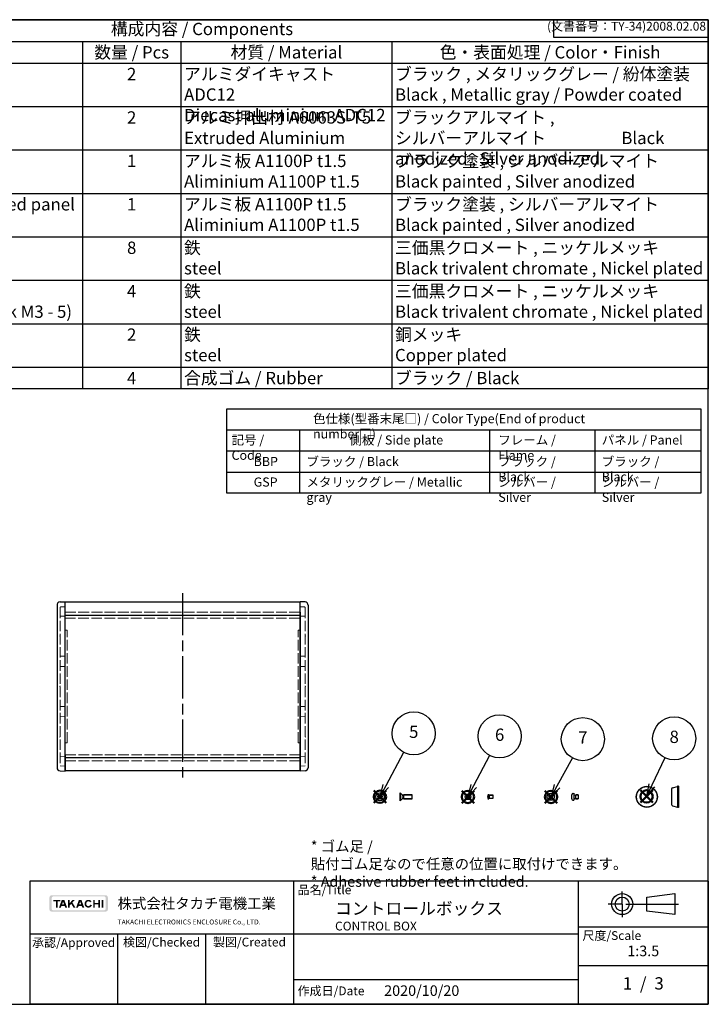
# Model space of a CAD drawing. Units: millimetres. Extents: x 0 to 4252, y 0 to 980.
# Drawn here: x 725 to 1410, y 0 to 980 of the extents above; entities that cross this region are included whole.
import ezdxf
from ezdxf.enums import TextEntityAlignment as Align

# ---------------------------------------------------------------- set-up
doc = ezdxf.new("R2010")
doc.units = ezdxf.units.MM
doc.header["$LTSCALE"] = 3.5
for name, pattern in [('AM_ISO02W050x2', [3.75, 3, -0.75]), ('AM_ISO08W050', [18, 12, -1.5, 3, -1.5]), ('gen7a', [6.875, 4.75, -0.875, 0.375, -0.875])]:
    doc.linetypes.add(name, pattern=pattern)
doc.layers.add('7A', color=4, linetype='gen7a')
doc.layers.add('RAHM2', color=1, linetype='Continuous')
doc.layers.add('AM_12', color=7, linetype='Continuous', lineweight=50, plot=False)
for name, color, linetype, lineweight in [('AM_5', 3, 'Continuous', 25), ('AM_7', 4, 'AM_ISO08W050', 25), ('AM_8', 1, 'Continuous', 25), ('TK1', 7, 'Continuous', 25), ('TK7', 1, 'Continuous', 25), ('側板', 7, 'Continuous', 25), ('側板0', 7, 'AM_ISO02W050x2', 13), ('ｺﾞﾑ足', 8, 'Continuous', 25), ('ﾊﾒｺﾐﾊﾟﾈﾙ', 4, 'Continuous', 25), ('ﾊﾒｺﾐﾊﾟﾈﾙ0', 4, 'AM_ISO02W050x2', 13), ('ﾋﾞｽ', 8, 'Continuous', 25), ('ﾋﾞｽ0', 8, 'AM_ISO02W050x2', 13), ('ﾌﾚｰﾑ', 2, 'Continuous', 25), ('ﾌﾚｰﾑ0', 2, 'AM_ISO02W050x2', 13)]:
    doc.layers.add(name, color=color, linetype=linetype, lineweight=lineweight)
doc.styles.add('ACISOTS', font='isocp.shx', dxfattribs={"height": 1, "bigfont": 'extfont.shx'})
doc.styles.get("Standard").update_dxf_attribs({"font": 'ISOCP.SHX', "bigfont": 'EXTFONT.SHX'})

# ---------------------------------------------------------------- blocks, each defined once
blk = doc.blocks.new('TK-A3')
for p, q in [((359, 280), (359, 275)), ((359, 275), (403, 275))]:
    blk.add_line(p, q)
blk.add_lwpolyline([(0, 0), (403, 0), (403, 280), (0, 280.0000000000001)], close=True)
at = {"insert": (402.3592953827349, 276.108542987227), "char_height": 2.5, "width": 43.07840397728298, "attachment_point": 9}
blk.add_mtext('(文書番号：TY-34)2008.02.08', dxfattribs=at)
blk = doc.blocks.new('A$C0FAF06CF')
at = {"layer": 'AM_8'}
h = blk.add_hatch(color=1, dxfattribs=at)
edge = h.paths.add_edge_path()
edge.add_line((-8.013599999999968, -2.41150000000041), (8.013600000000068, -2.411500000000414))
edge.add_arc((8.013600000000054, -1.773380000000512), 0.6381199999999012, 270, 360)
edge.add_line((8.651719999999955, -1.773380000000512), (8.651719999999967, 1.773379999999486))
edge.add_arc((8.013600000000025, 1.773379999999429), 0.638119999999958, 5.1039e-12, 90.00000000000126)
edge.add_line((8.013599999999997, 2.41149999999939), (-8.013599999999997, 2.411499999999387))
edge.add_arc((-8.013600000000025, 1.773379999999436), 0.638119999999951, 89.99999999999682, 179.9999999999955)
edge.add_line((-8.651719999999983, 1.773379999999486), (-8.651719999999983, -1.773380000000505))
edge.add_arc((-8.013600000000025, -1.773380000000457), 0.638119999999951, 180.0000000000043, 270.0000000000045)
edge = h.paths.add_edge_path(flags=16)
edge.add_line((-7.47193999999996, 2.092439999999486), (7.471940000000017, 2.092439999999479))
edge.add_arc((7.471940000000046, 1.550779999999479), 0.5416600000000003, 7.958078640513122e-13, 90.00000000000148, ccw=False)
edge.add_line((8.013600000000025, 1.550779999999486), (8.013600000000025, -1.550780000000505))
edge.add_arc((7.471940000000017, -1.550780000000502), 0.5416600000000074, 270, 359.99999999999966, ccw=False)
edge.add_line((7.471940000000017, -2.092440000000506), (-7.47193999999996, -2.092440000000513))
edge.add_arc((-7.47193999999996, -1.550780000000505), 0.5416600000000074, 180, 270, ccw=False)
edge.add_line((-8.013599999999968, -1.550780000000505), (-8.013599999999968, 1.550779999999486))
edge.add_arc((-7.47193999999996, 1.550779999999486), 0.5416600000000003, 90, 180, ccw=False)
for points in [[(-5.453699999999969, 0.5935999999994924), (-5.453699999999969, 1.038799999999492), (-7.531299999999987, 1.038799999999492), (-7.531299999999987, 0.5935999999994924), (-6.759619999999983, 0.5935999999994924), (-6.759619999999983, -1.224300000000516), (-6.225379999999972, -1.224300000000516), (-6.225379999999972, 0.5935999999994924)], [(-3.146079999999983, 1.038799999999492), (-3.146079999999983, -1.224300000000516), (-2.671199999999942, -1.224300000000516), (-2.671199999999942, -0.6184186206901412), (-2.193432261217481, -0.1027759420753025), (-1.520149446800417, -1.224300000000516), (-0.9571799999999939, -1.224300000000516), (-1.851807874889658, 0.2659306476478651), (-1.135707252964408, 1.038799999999492), (-1.788279380580377, 1.038799999999492), (-2.671199999999942, 0.085886028951558), (-2.671199999999942, 1.038799999999492)], [(4.304715008555604, 1.038799999999492), (4.304715008555604, -1.224300000000516), (4.775885008555576, -1.224300000000516), (4.775885008555576, -0.315350000000512), (5.829525008555606, -0.315350000000512), (5.829525008555606, -1.224300000000516), (6.300695008555578, -1.224300000000516), (6.300695008555578, 1.038799999999492), (5.829525008555606, 1.038799999999492), (5.829525008555606, 0.1298499999994878), (4.775885008555576, 0.1298499999994878), (4.775885008555576, 1.038799999999492)], [(7.280135008555589, -1.224300000000516), (7.280135008555589, 1.038799999999492), (6.805255008555604, 1.038799999999492), (6.805255008555604, -1.224300000000516)]]:
    blk.add_hatch(color=1, dxfattribs=at).paths.add_polyline_path(points)
h = blk.add_hatch(color=1, dxfattribs=at)
h.paths.add_polyline_path([(-5.264049114754044, -1.224300000000516), (-5.084217508196672, -0.734580000000511), (-4.161102491803262, -0.734580000000511), (-3.981270885245876, -1.224300000000516), (-3.420619999999971, -1.224300000000516), (-4.251659999999958, 1.038799999999492), (-4.993659999999977, 1.038799999999492), (-5.82469999999995, -1.224300000000516)])
h.paths.add_polyline_path([(-4.332759934426206, -0.2671200000005083), (-4.912560065573728, -0.2671200000005083), (-4.622659999999967, 0.5223399999994971)], flags=16)
h = blk.add_hatch(color=1, dxfattribs=at)
h.paths.add_polyline_path([(-0.1961891147540484, -1.224300000000516), (-0.0163575081966769, -0.734580000000511), (0.9067575081967476, -0.734580000000511), (1.086589114754119, -1.224300000000516), (1.64724000000001, -1.224300000000516), (0.8162000000000375, 1.038799999999492), (0.0742000000000189, 1.038799999999492), (-0.7568399999999543, -1.224300000000516)])
h.paths.add_polyline_path([(0.7351000655737892, -0.2671200000005083), (0.1552999344262673, -0.2671200000005083), (0.4452000000000283, 0.5223399999994971)], flags=16)
h = blk.add_hatch(color=1, dxfattribs=at)
edge = h.paths.add_edge_path()
edge.add_ellipse((2.878960000000006, -0.0927500000005264), major_axis=(0, 0.7271600000000495), ratio=0.8673469387754511, start_angle=308.5505407908052, end_angle=246.5820184016549)
edge.add_line((3.469375036740871, -0.3484654247793539), (3.94113500855559, -0.5527900000005097))
edge.add_arc((2.878960000000006, -0.0927500000005122), 1.157520000000026, 38.550540790803325, 336.58201840165333, ccw=False)
edge.add_line((3.784208621486186, 0.6286219454599618), (3.397792961318373, 0.3206961337928842))
blk = doc.blocks.new('TK-仕様書(和英併記)NEW')
for p, q in [((0, 35), (-193, 35)), ((-193, 35), (-193, 0)), ((-118, 35), (-118, 0)), ((-37, 35), (-37, 0)), ((0, 35), (0, 0)), ((-17.5, 30.5), (-9.5, 31.5)), ((-9.5, 31.5), (-9.5, 25.5)), ((-17.5, 26.5), (-17.5, 30.5)), ((-9.5, 25.5), (-17.5, 26.5)), ((-193, 19.99999999999993), (-37, 19.99999999999993)), ((-168.0000000000001, 19.99999999999993), (-168, 0)), ((-143.0000000000001, 19.99999999999993), (-143, 0)), ((-37, 22), (0, 22)), ((-37, 11), (0, 11)), ((-37.00000000000012, 7), (-118, 7)), ((0, 0), (-193, 0))]:
    blk.add_line(p, q)
for radius in [3, 2]:
    blk.add_circle((-24.5, 28.5), radius)
at = {"layer": '7A'}
for p, q in [((-24.5, 28.5), (-24.5, 32.07478664473149)), ((-24.5, 28.5), (-28.5, 28.5)), ((-24.5, 28.5), (-24.5, 24.78991724228479)), ((-23.5, 28.5), (-8.5, 28.5))]:
    blk.add_line(p, q, dxfattribs=at)
at = {"xscale": 0.9599999999999999, "yscale": 0.9599999999999999, "zscale": 0.9599999999999999}
blk.add_blockref('A$C0FAF06CF', (-179.073778946163, 28.68781725888325), dxfattribs=at)
at = {"attachment_point": 4}
for s, insert, char_height, width in [('{\\fMS Gothic|b0|i0|c128|p49;株式会社タカチ電機工業}', (-167.9945135240808, 28.68781725888325), 3, 42.88159814155517), ('{\\fArial|b0|i0|c128|p34;TAKACHI ELECTRONICS ENCLOSURE Co., LTD.}', (-167.9945135240808, 23.41115279672572), 1.399999999999999, 44.44830780058135)]:
    blk.add_mtext(s, dxfattribs=dict(at, insert=insert, char_height=char_height, width=width))
for tag, height, p in [('品名', 3.5, (-106.1561493930892, 27.24999999999994)), ('TITLE', 2.5, (-106.1561493930892, 22.24999999999994)), ('型番', 3.5, (-106.1391682485609, 11.75))]:
    blk.add_attdef(tag, text='', height=height).set_placement(p, align=Align.MIDDLE_LEFT)
for tag, height, p in [('GEN-TITLE-SCA', 3, (-18.5, 14.79266317345349)), ('承認', 3.5, (-180.7195176573868, 7.729076668239944)), ('検図', 3.5, (-155.5000000000001, 7.72907666823994)), ('製図', 3.5, (-130.5000000000001, 7.72907666823994)), ('ページNO.', 3.5, (-23, 5.5)), ('総ページ数', 3.5, (-14, 5.5)), ('GEN-TITLE-DAT', 3, (-81.5, 3.5))]:
    blk.add_attdef(tag, text='', height=height).set_placement(p, align=Align.MIDDLE)
at = {"layer": 'RAHM2', "char_height": 2.5}
for s, insert, width, attachment_point in [('品名/Title', (-116.8002551371314, 33.80103540727967), 90, 1), ('尺度/Scale', (-35.80025513713144, 20.80103540727967), 20, 1), ('承認/Approved', (-180.5000000000001, 18.8010354072796), 22.21535073038012, 2), ('検図/Checked', (-155.5, 18.92584712714763), 19.85268515870859, 2), ('製図/Created', (-130.5, 18.95800561859732), 19.44564691649168, 2), ('作成日/Date', (-116.8002551371314, 3.5), 17.84866863742184, 4)]:
    blk.add_mtext(s, dxfattribs=dict(at, insert=insert, width=width, attachment_point=attachment_point))
at = {"layer": 'RAHM2', "color": 0, "insert": (-18.5, 5.5), "char_height": 3.5, "width": 4.469919821818734, "attachment_point": 5}
blk.add_mtext('/', dxfattribs=at)
blk = doc.blocks.new('M3座付ｻﾗ2')
at = {"layer": 'ﾋﾞｽ'}
for p, q in [((-1.600000000000022, 0.375), (-0.8750000000001136, 0.375)), ((-1.600000000000022, 0.375), (-1.600000000000022, -0.375)), ((0.375, 1.599999999999994), (-0.375, 1.599999999999994)), ((-0.375, 1.599999999999994), (-0.3750000000001137, 0.8749999999999715)), ((0.375, 1.599999999999994), (0.3749999999999432, 0.875)), ((0.874999999999943, 0.375), (1.600000000000022, 0.375)), ((1.600000000000022, -0.375), (1.600000000000022, 0.375)), ((-1.600000000000022, -0.375), (-0.8750000000000568, -0.3749999999999432)), ((-0.3750000000000568, -0.8749999999999147), (-0.375, -1.599999999999994)), ((-0.375, -1.599999999999994), (0.375, -1.599999999999994)), ((0.3749999999999432, -0.875), (0.375, -1.599999999999994)), ((0.874999999999943, -0.375), (1.600000000000022, -0.375))]:
    blk.add_line(p, q, dxfattribs=at)
blk.add_circle((0, 0), 2.799999999999999, dxfattribs=at)
for centre, start, end in [((-0.8750000000001136, 0.875), 270, 359.9999999999968), ((0.874999999999943, 0.875), 180, 270), ((-0.8750000000000568, -0.874999999999943), 3.2569e-12, 90), ((0.874999999999943, -0.875), 90, 180)]:
    blk.add_arc(centre, 0.5, start, end, dxfattribs=at)
blk = doc.blocks.new('M3座付ｻﾗ')
at = {"layer": 'ﾋﾞｽ'}
for p, q in [((0, 2.800000000000011), (0, -2.800000000000011)), ((1.482119172721468, 1.507152330911509), (0, 2.099999999999965)), ((1.499999999999772, -1.501871919521676), (1.500000000000227, 1.501871919521676)), ((4.999999999999886, 1.5), (1.519258240356862, 1.500000000000028)), ((5, -1.499999999999971), (5, 1.500000000000028)), ((0, -2.100000000000022), (1.482119172721468, -1.507152330911424)), ((1.519258240356862, -1.499999999999943), (4.999999999999886, -1.500000000000028))]:
    blk.add_line(p, q, dxfattribs=at)
for centre, radius, start, end in [((6.85227272727343, 0), 7.402272727273381, 157.773918928108, 202.2260810718919), ((1.519258240356862, 1.600000000000022), 0.1, 248.1985905136512, 270), ((1.519258240356862, -1.599999999999937), 0.1, 90, 111.8014094863554)]:
    blk.add_arc(centre, radius, start, end, dxfattribs=at)
at = {"layer": 'ﾋﾞｽ0'}
for p, q in [((1.500000000000227, 1.199999999999931), (4.999999999999886, 1.19999999999996)), ((1.499999999999886, -1.19999999999996), (4.999999999999886, -1.199999999999988))]:
    blk.add_line(p, q, dxfattribs=at)
blk = doc.blocks.new('A$C48324E69')
at = {"layer": 'ﾋﾞｽ'}
for p, q in [((-2.100000000000136, -0.4772727272726911), (-2.100000000000022, 0.4772727272727196)), ((-2.100000000000022, 0.4772727272727196), (-1.813636363636419, 0.4772727272727196)), ((-0.477272727272748, 2.100000000000051), (0.4772727272726343, 2.100000000000051)), ((-0.477272727272748, 1.813636363636334), (-0.477272727272748, 2.100000000000051)), ((0.4772727272726343, 2.100000000000051), (0.4772727272726343, 1.813636363636447)), ((1.813636363636305, 0.4772727272727196), (2.099999999999909, 0.4772727272727196)), ((2.099999999999909, 0.4772727272726911), (2.099999999999909, -0.4772727272726911)), ((-1.813636363636305, -0.4772727272726911), (-2.100000000000136, -0.4772727272726911)), ((-0.477272727272748, -2.099999999999909), (-0.477272727272748, -1.813636363636305)), ((0.477272727272748, -2.100000000000022), (-0.477272727272748, -2.100000000000022)), ((0.477272727272748, -1.813636363636305), (0.477272727272748, -2.100000000000022)), ((2.099999999999909, -0.4772727272726911), (1.813636363636305, -0.4772727272726911))]:
    blk.add_line(p, q, dxfattribs=at)
blk.add_circle((0, 0), 3.499999999999148, dxfattribs=at)
for centre, start, end in [((-1.813636363636419, 1.813636363636334), 270, 0), ((1.813636363636305, 1.813636363636334), 180, 270), ((-1.813636363636305, -1.813636363636305), 0, 90), ((1.813636363636305, -1.813636363636305), 90, 180)]:
    blk.add_arc(centre, 1.336363636363619, start, end, dxfattribs=at)
blk = doc.blocks.new('A$C55D27F9C')
at = {"layer": 'ﾋﾞｽ'}
for p, q in [((-1.119415189819051, 3.402063861109638), (1.137e-13, 3.499999999997527)), ((1.137e-13, 3.499999999997527), (0, -3.499999999997527)), ((0.2445649603005222, 1.655900562353991), (1.749999999999204, 1.999999999999516)), ((4, 1.999999999999516), (1.749999999999204, 1.999999999999516)), ((1.74999999999909, -1.999999999999516), (1.749999999999204, 1.999999999999516)), ((4, 1.999999999999516), (4, -1.999999999999516)), ((-1.119415189819051, -3.402063861109638), (0, -3.499999999997527)), ((0.2445649603005222, -1.655900562354048), (1.74999999999909, -1.999999999999516)), ((1.74999999999909, -1.999999999999516), (4, -1.999999999999516))]:
    blk.add_line(p, q, dxfattribs=at)
for centre, radius, start, end in [((6.40000000000009, 0), 9, 164.1191499917385, 195.8808500082615), ((-1.006112724247145, 2.107010753590486), 1.3, 94.99999999999324, 164.119149991745), ((0.2000000000000455, 1.85087226366835), 0.2, 179.9999999999984, 282.8750015596199), ((-1.006112724247259, -2.1070107535906), 1.3, 195.8808500082534, 265.0000000000067), ((0.2000000000000455, -1.850872263668406), 0.2, 77.12499844038008, 179.9999999999984)]:
    blk.add_arc(centre, radius, start, end, dxfattribs=at)
at = {"layer": 'ﾋﾞｽ0'}
for p, q in [((1.137e-13, 1.599999999999539), (4, 1.599999999999567)), ((0, -1.599999999999596), (4, -1.599999999999596))]:
    blk.add_line(p, q, dxfattribs=at)
blk = doc.blocks.new('*S51')
at = {"layer": 'AM_12', "color": 4}
for p, q in [((1077.49522017773, 200.4101519251808), (1089.74522017773, 212.6601519251808)), ((1077.49522017773, 212.6601519251808), (1089.74522017773, 200.4101519251808))]:
    blk.add_line(p, q, dxfattribs=at)
blk.add_circle((1083.62022017773, 206.5351519251808), 6.125, dxfattribs=at)
blk = doc.blocks.new('*S52')
at = {"layer": 'AM_12', "color": 4}
for p, q in [((1165.101524698837, 200.3513806452247), (1177.351524698837, 212.6013806452247)), ((1165.101524698837, 212.6013806452247), (1177.351524698837, 200.3513806452247))]:
    blk.add_line(p, q, dxfattribs=at)
blk.add_circle((1171.226524698837, 206.4763806452247), 6.125, dxfattribs=at)
blk = doc.blocks.new('*S53')
at = {"layer": 'AM_12', "color": 4}
for p, q in [((1342.958161145995, 200.7614656661974), (1355.208161145995, 213.0114656661974)), ((1342.958161145995, 213.0114656661974), (1355.208161145995, 200.7614656661974))]:
    blk.add_line(p, q, dxfattribs=at)
blk.add_circle((1349.083161145995, 206.8864656661974), 6.125, dxfattribs=at)
blk = doc.blocks.new('*S54')
at = {"layer": 'AM_12', "color": 4}
for p, q in [((1247.806823505327, 200.2958713991011), (1260.056823505327, 212.5458713991011)), ((1247.806823505327, 212.5458713991011), (1260.056823505327, 200.2958713991011))]:
    blk.add_line(p, q, dxfattribs=at)
blk.add_circle((1253.931823505327, 206.4208713991011), 6.125, dxfattribs=at)
blk = doc.blocks.new('*S55')
at = {"color": 7}
for p, q in [((402.5, 980), (1410.5, 980)), ((402.5, 612.5875), (402.5, 980)), ((1410.5, 980), (1410.5, 612.5875)), ((1410.5, 612.5875), (402.5, 612.5875))]:
    blk.add_line(p, q, dxfattribs=at)
at = {"color": 1}
for p, q in [((402.5, 958.3875), (1410.5, 958.3875)), ((455, 958.3875), (455, 936.7749999999999)), ((787.5, 958.3875), (787.5, 936.7749999999999)), ((885.5, 958.3875), (885.5, 936.7749999999999)), ((1095.5, 958.3875), (1095.5, 936.7749999999999)), ((402.5, 936.7749999999999), (1410.5, 936.7749999999999)), ((455, 936.7749999999999), (455, 893.55)), ((787.5, 936.7749999999999), (787.5, 893.55)), ((885.5, 936.7749999999999), (885.5, 893.55)), ((1095.5, 936.7749999999999), (1095.5, 893.55)), ((402.5, 893.55), (1410.5, 893.55)), ((455, 893.55), (455, 850.325)), ((787.5, 893.55), (787.5, 850.325)), ((885.5, 893.55), (885.5, 850.325)), ((1095.5, 893.55), (1095.5, 850.325)), ((402.5, 850.325), (1410.5, 850.325)), ((455, 850.325), (455, 807.0999999999999)), ((787.5, 850.325), (787.5, 807.0999999999999)), ((885.5, 850.325), (885.5, 807.0999999999999)), ((1095.5, 850.325), (1095.5, 807.0999999999999)), ((402.5, 807.0999999999999), (1410.5, 807.0999999999999)), ((455, 807.0999999999999), (455, 763.8749999999999)), ((787.5, 807.0999999999999), (787.5, 763.8749999999999)), ((885.5, 807.0999999999999), (885.5, 763.8749999999999)), ((1095.5, 807.0999999999999), (1095.5, 763.8749999999999)), ((402.5, 763.8749999999999), (1410.5, 763.8749999999999)), ((455, 763.8749999999999), (455, 720.6500000000001)), ((787.5, 763.8749999999999), (787.5, 720.6500000000001)), ((885.5, 763.8749999999999), (885.5, 720.6500000000001)), ((1095.5, 763.8749999999999), (1095.5, 720.6500000000001)), ((402.5, 720.6500000000001), (1410.5, 720.6500000000001)), ((455, 720.6500000000001), (455, 677.4250000000001)), ((787.5, 720.6500000000001), (787.5, 677.4250000000001)), ((885.5, 720.6500000000001), (885.5, 677.4250000000001)), ((1095.5, 720.6500000000001), (1095.5, 677.4250000000001)), ((402.5, 677.4250000000001), (1410.5, 677.4250000000001)), ((455, 677.4250000000001), (455, 634.2)), ((787.5, 677.4250000000001), (787.5, 634.2)), ((885.5, 677.4250000000001), (885.5, 634.2)), ((1095.5, 677.4250000000001), (1095.5, 634.2)), ((402.5, 634.2), (1410.5, 634.2)), ((455, 634.2), (455, 612.5875)), ((787.5, 634.2), (787.5, 612.5875)), ((885.5, 634.2), (885.5, 612.5875)), ((1095.5, 634.2), (1095.5, 612.5875))]:
    blk.add_line(p, q, dxfattribs=at)
at = {"color": 2, "insert": (906.4999999999999, 969.1937499999999), "char_height": 12.25, "attachment_point": 5, "style": 'ACISOTS'}
blk.add_mtext('構成内容 / Components', dxfattribs=at)
at = {"color": 2, "char_height": 12.25, "style": 'ACISOTS'}
for s, insert, width, attachment_point in [('No.', (428.75, 953.6625), 46.2, 2), ('名称 / Part name', (621.25, 953.6625), 326.2, 2), ('数量 / Pcs', (836.5, 953.6625), 91.70000000000002, 2), ('材質 / Material', (990.4999999999999, 953.6625), 203.7, 2), ('色・表面処理 / Color・Finish', (1253, 953.6625), 308.6999999999999, 2), ('1', (428.75, 932.05), 46.2, 2), ('側板\u3000\u3000\u3000\u3000\u3000\u3000   \u3000\u3000\u3000\u3000\u3000\u3000\u3000\u3000\u3000\u3000\u3000\u3000Side plate', (458.1499999999998, 932.05), 326.2, 1), ('2', (836.5, 932.05), 91.70000000000002, 2), ('アルミダイキャスト ADC12                                          Diecast aluminium ADC12', (888.6499999999999, 932.05), 203.7, 1), ('ブラック , メタリックグレー / 紛体塗装                        Black , Metallic gray / Powder coated', (1098.65, 932.05), 308.6999999999999, 1), ('2', (428.75, 888.825), 46.2, 2), ('フレーム\u3000\u3000\u3000\u3000\u3000\u3000\u3000\u3000\u3000\u3000\u3000\u3000\u3000\u3000\u3000\u3000Frame', (458.1499999999998, 888.825), 326.2, 1), ('2', (836.5, 888.825), 91.70000000000002, 2), ('アルミ押出材 A6063S-T5                                             Extruded Aluminium ', (888.6499999999999, 888.825), 203.7, 1), ('ブラックアルマイト , シルバーアルマイト                    Black anodized , Silver anodized', (1098.65, 888.825), 308.6999999999999, 1), ('3', (428.75, 845.5999999999999), 46.2, 2), ('ハメ込みパネル\u3000\u3000\u3000\u3000\u3000\u3000\u3000\u3000\u3000\u3000\u3000\u3000\u3000Slide panel', (458.1499999999998, 845.5999999999999), 326.2, 1), ('1', (836.5, 845.5999999999999), 91.70000000000002, 2), ('アルミ板 A1100P t1.5                                            Aliminium A1100P t1.5', (888.6499999999999, 845.5999999999999), 203.7, 1), ('ブラック塗装 , シルバーアルマイト\u3000\u3000\u3000 \u3000 Black painted , Silver anodized', (1098.65, 845.5999999999999), 308.6999999999999, 1), ('ネジ止めパネル                        Screwed panel', (458.1499999999998, 802.3749999999999), 326.2, 1), ('アルミ板 A1100P t1.5                                            Aliminium A1100P t1.5', (888.6499999999999, 802.3749999999999), 203.7, 1), ('ブラック塗装 , シルバーアルマイト\u3000   \u3000    Black painted , Silver anodized', (1098.65, 802.3749999999999), 308.6999999999999, 1), ('4', (428.75, 802.3749999999999), 46.2, 2), ('1', (836.5, 802.3749999999999), 91.70000000000002, 2), ('5', (428.75, 759.1499999999999), 46.2, 2), ('取付ビス(皿M4 x 12)                                           Screw(Countersunk M4 - 12)', (458.1499999999998, 759.1499999999999), 326.2, 1), ('8', (836.5, 759.1499999999999), 91.70000000000002, 2), ('鉄\u3000\u3000\u3000\u3000        \u3000\u3000\u3000\u3000steel', (888.6499999999999, 759.1499999999999), 203.7, 1), ('三価黒クロメート , ニッケルメッキ\u3000\u3000   \u3000 Black trivalent chromate , Nickel plated', (1098.65, 759.1499999999999), 308.6999999999999, 1), ('6', (428.75, 715.925), 46.2, 2), ('パネル取付ビス(座付丸皿M3 x 5)            Screw(Slotted raised countersunk M3 - 5)', (458.1499999999998, 715.925), 326.2, 1), ('4', (836.5, 715.925), 91.70000000000002, 2), ('鉄\u3000\u3000\u3000\u3000        \u3000\u3000\u3000\u3000steel', (888.6499999999999, 715.925), 203.7, 1), ('三価黒クロメート , ニッケルメッキ\u3000\u3000       Black trivalent chromate , Nickel plated', (1098.65, 715.925), 308.6999999999999, 1), ('7', (428.75, 672.7), 46.2, 2), ('アースビス(ナベM4 x 4)                                   Earthing screw(Pan head M4 - 4)', (458.1499999999998, 672.7), 326.2, 1), ('2', (836.5, 672.7), 91.70000000000002, 2), ('鉄\u3000\u3000\u3000\u3000        \u3000\u3000\u3000\u3000steel', (888.6499999999999, 672.7), 203.7, 1), ('銅メッキ\u3000\u3000\u3000\u3000\u3000\u3000\u3000\u3000\u3000\u3000\u3000\u3000\u3000\u3000       Copper plated', (1098.65, 672.7), 308.6999999999999, 1), ('8', (428.75, 629.4750000000001), 46.2, 2), ('ゴム足 / Rubber feet', (458.1499999999998, 629.4750000000001), 326.2, 1), ('4', (836.5, 629.4750000000001), 91.70000000000002, 2), ('合成ゴム / Rubber', (888.6499999999999, 629.4750000000001), 203.7, 1), ('ブラック / Black', (1098.65, 629.4750000000001), 308.6999999999999, 1)]:
    blk.add_mtext(s, dxfattribs=dict(at, insert=insert, width=width, attachment_point=attachment_point))
blk = doc.blocks.new('*S60')
at = {"layer": 'AM_5', "color": 3}
blk.add_line((1107.185509651261, 250.7399932230435), (1089.382902931863, 217.34505421314), dxfattribs=at)
at = {"layer": 'AM_5', "color": 3, "linetype": 'Continuous'}
for p, q in [((1086.486398369825, 218.8891603893368), (1083.62022017773, 206.5351519251808)), ((1089.382902931863, 217.34505421314), (1083.62022017773, 206.5351519251808)), ((1083.62022017773, 206.5351519251808), (1092.2794074939, 215.8009480369433))]:
    blk.add_line(p, q, dxfattribs=at)
at = {"layer": 'AM_5', "color": 3}
blk.add_circle((1117.270204470993, 269.6573222269722), 21.4375, dxfattribs=at)
at = {"layer": 'AM_5', "color": 7, "insert": (1117.270204470993, 269.6573222269722), "char_height": 12.25, "attachment_point": 5, "style": 'ACISOTS'}
blk.add_mtext('5', dxfattribs=at)
blk = doc.blocks.new('*S61')
at = {"layer": 'AM_5', "color": 3}
blk.add_line((1192.83912310486, 247.7470066655112), (1176.909506763022, 217.3283949678354), dxfattribs=at)
at = {"layer": 'AM_5', "color": 3, "linetype": 'Continuous'}
for p, q in [((1174.001718315411, 218.8511454087184), (1171.226524698837, 206.4763806452247)), ((1176.909506763022, 217.3283949678354), (1171.226524698837, 206.4763806452247)), ((1171.226524698837, 206.4763806452247), (1179.817295210634, 215.8056445269524))]:
    blk.add_line(p, q, dxfattribs=at)
at = {"layer": 'AM_5', "color": 3}
blk.add_circle((1202.784341717184, 266.7380317300799), 21.4375, dxfattribs=at)
at = {"layer": 'AM_5', "color": 7, "insert": (1202.784341717184, 266.7380317300799), "char_height": 12.25, "attachment_point": 5, "style": 'ACISOTS'}
blk.add_mtext('6', dxfattribs=at)
blk = doc.blocks.new('*S62')
at = {"layer": 'AM_5', "color": 3}
blk.add_line((1275.278508537603, 245.1558485969536), (1259.844352573396, 217.149547926019), dxfattribs=at)
at = {"layer": 'AM_5', "color": 3, "linetype": 'Continuous'}
for p, q in [((1256.969612388236, 218.7338053006596), (1253.931823505327, 206.4208713991011)), ((1259.844352573396, 217.149547926019), (1253.931823505327, 206.4208713991011)), ((1253.931823505327, 206.4208713991011), (1262.719092758556, 215.5652905513785))]:
    blk.add_line(p, q, dxfattribs=at)
at = {"layer": 'AM_5', "color": 3}
blk.add_circle((1285.625434406724, 263.9310325190599), 21.4375, dxfattribs=at)
at = {"layer": 'AM_5', "color": 7, "insert": (1285.625434406724, 263.9310325190599), "char_height": 12.25, "attachment_point": 5, "style": 'ACISOTS'}
blk.add_mtext('7', dxfattribs=at)
blk = doc.blocks.new('*S63')
at = {"layer": 'AM_5', "color": 3}
blk.add_line((1367.334635506725, 245.2723273142769), (1354.343384164124, 217.949582487399), dxfattribs=at)
at = {"layer": 'AM_5', "color": 3, "linetype": 'Continuous'}
for p, q in [((1351.379030973007, 219.3590549843258), (1349.083161145995, 206.8864656661974)), ((1354.343384164124, 217.949582487399), (1349.083161145995, 206.8864656661974)), ((1349.083161145995, 206.8864656661974), (1357.30773735524, 216.5401099904722))]:
    blk.add_line(p, q, dxfattribs=at)
at = {"layer": 'AM_5', "color": 3}
blk.add_circle((1376.540025788449, 264.6327817513797), 21.4375, dxfattribs=at)
at = {"layer": 'AM_5', "color": 7, "insert": (1376.540025788449, 264.6327817513797), "char_height": 12.25, "attachment_point": 5, "style": 'ACISOTS'}
blk.add_mtext('8', dxfattribs=at)
blk = doc.blocks.new('色仕様')
blk.add_lwpolyline([(0, 60), (337, 60), (337, 0), (0, 0)], close=True)
at = {"layer": 'TK1'}
blk.add_line((0, 45), (337, 45), dxfattribs=at)
at = {"layer": 'TK7'}
for p, q in [((52, 0), (52, 45)), ((187, 0), (187.0000000000001, 45)), ((262, 0), (262.0000000000001, 45)), ((0, 30), (337, 30)), ((0, 15), (337, 15))]:
    blk.add_line(p, q, dxfattribs=at)
at = {"char_height": 6.5, "attachment_point": 1}
for s, insert, width in [('{\\C2;色仕様(型番末尾□) / Color Type(End of product number□)}', (61.36144091080359, 56.20078374841637), 234.9339965266809), ('{\\C2;記号 / Code}', (3.433879783116481, 41.03228352320662), 45.30670311346962), ('{\\C2;側板 / Side plate}', (87.29487673944186, 41.03228352320662), 69.19786887795904), ('{\\C2;フレーム / Flame}', (193.0847357231214, 41.03228352320662), 65.30670311346985), ('{\\C2;パネル / Panel}', (266.6627345100924, 41.03228352320662), 60.0239685142646), ('{\\C2;BBP}', (19.15123013138282, 25.73093340814194), 14.49756156199278), ('{\\C2;ブラック / Black}', (56.69329688653033, 25.73093340814194), 69.19786887795904), ('{\\C2;ブラック / Black}', (193.0847357231214, 25.73093340814194), 65.30670311346962), ('{\\C2;ブラック / Black}', (266.6627345100924, 25.73093340814194), 65.30670311346962), ('{\\C2;GSP}', (19.15123013138282, 11.12795937746), 14.49756156199278), ('{\\C2;メタリックグレー / Metallic gray}', (56.69329688653033, 11.12795937746), 125.3067031134696), ('{\\C2;シルバー / Silver}', (193.0847357231214, 11.12795937746), 65.30670311346962), ('{\\C2;シルバー / Silver}', (266.6627345100924, 11.12795937746), 65.30670311346962)]:
    blk.add_mtext(s, dxfattribs=dict(at, insert=insert, width=width))

msp = doc.modelspace()

# ---------------------------------------------------------------- linework, layer by layer
at = {"layer": 'AM_7'}
msp.add_line((887.1945931875821, 409.3543866933832), (887.1945931875827, 223.3543866933833), dxfattribs=at)
at = {"layer": '側板'}
for p, q in [((762.1945931875817, 397.1865320193276), (762.194593187581, 235.5222413674399)), ((762.1945931875822, 397.1865320193276), (762.1945931875814, 235.5222413674399)), ((765.3311698232988, 400.4345522071387), (770.1945931875822, 400.6043866933834)), ((765.3311698232991, 400.4345522071387), (770.1945931875827, 400.6043866933834)), ((770.1945931875822, 232.1043866933835), (770.1945931875822, 400.6043866933834)), ((770.1945931875827, 232.1043866933835), (770.1945931875827, 400.6043866933834)), ((1004.194593187581, 232.1043866933835), (1004.194593187581, 400.6043866933834)), ((1009.058016551865, 400.4345522071387), (1004.194593187581, 400.6043866933834)), ((1004.194593187582, 232.1043866933835), (1004.194593187582, 400.6043866933834)), ((1009.058016551866, 400.4345522071387), (1004.194593187582, 400.6043866933834)), ((1012.194593187582, 397.1865320193276), (1012.194593187583, 235.5222413674399)), ((1012.194593187582, 397.1865320193276), (1012.194593187583, 235.5222413674399)), ((765.3311698232978, 232.2742211796283), (770.1945931875822, 232.104386693383)), ((765.3311698232982, 232.2742211796283), (770.1945931875827, 232.104386693383)), ((1009.058016551866, 232.2742211796283), (1004.194593187581, 232.104386693383)), ((1009.058016551866, 232.2742211796283), (1004.194593187582, 232.104386693383))]:
    msp.add_line(p, q, dxfattribs=at)
for centre, start, end in [((765.4445931875819, 397.1865320193276), 92.00000000000365, 180), ((765.4445931875823, 397.1865320193276), 92.00000000000365, 180), ((1008.944593187582, 397.1865320193276), 0, 88.00000000000938), ((1008.944593187582, 397.1865320193276), 0, 88.00000000000938), ((765.444593187581, 235.5222413674399), 180, 267.9999999999964), ((765.4445931875813, 235.5222413674399), 180, 267.9999999999964), ((1008.944593187583, 235.5222413674399), 271.9999999999906, 0), ((1008.944593187583, 235.5222413674399), 271.9999999999906, 0)]:
    msp.add_arc(centre, 3.25, start, end, dxfattribs=at)
at = {"layer": '側板0'}
for p, q in [((765.2945931875818, 394.9504305354719), (765.2945931875818, 237.275507003854)), ((765.2945931875822, 394.9504305354719), (765.2945931875822, 237.275507003854)), ((765.7771434392304, 395.45012594898), (770.1945931875822, 395.6043866933835)), ((765.7771434392309, 395.45012594898), (770.1945931875827, 395.6043866933835)), ((1008.612042935933, 395.45012594898), (1004.194593187581, 395.6043866933835)), ((1008.612042935934, 395.45012594898), (1004.194593187582, 395.6043866933835)), ((1009.094593187582, 394.9504305354719), (1009.094593187582, 237.275507003854)), ((1009.094593187583, 394.9504305354719), (1009.094593187583, 237.275507003854)), ((770.1945931875822, 386.3543866933835), (765.2945931875818, 386.183274922874)), ((770.1945931875827, 386.3543866933835), (765.2945931875822, 386.183274922874)), ((1004.194593187581, 386.3543866933835), (1009.094593187582, 386.183274922874)), ((1004.194593187582, 386.3543866933835), (1009.094593187583, 386.183274922874)), ((770.1945931875822, 372.4242282323669), (772.1945931875825, 372.3543866933835)), ((770.1945931875827, 372.4242282323669), (772.194593187583, 372.3543866933835)), ((1004.194593187581, 372.4242282323669), (1002.194593187581, 372.3543866933835)), ((1004.194593187582, 372.4242282323669), (1002.194593187582, 372.3543866933835)), ((765.2945931875818, 366.8543866933835), (764.9945931875818, 366.3543866933835)), ((765.2945931875822, 366.8543866933835), (764.9945931875822, 366.3543866933835)), ((765.2945931875818, 365.8543866933835), (764.9945931875818, 366.3543866933835)), ((765.2945931875822, 365.8543866933835), (764.9945931875822, 366.3543866933835)), ((772.1945931875825, 260.3543866933835), (772.1945931875825, 372.3543866933835)), ((772.194593187583, 260.3543866933835), (772.194593187583, 372.3543866933835)), ((1002.194593187581, 260.3543866933835), (1002.194593187581, 372.3543866933835)), ((1002.194593187582, 260.3543866933835), (1002.194593187582, 372.3543866933835)), ((1009.094593187582, 366.8543866933835), (1009.394593187582, 366.3543866933835)), ((1009.094593187583, 366.8543866933835), (1009.394593187582, 366.3543866933835)), ((1009.094593187582, 365.8543866933835), (1009.394593187582, 366.3543866933835)), ((1009.094593187583, 365.8543866933835), (1009.394593187582, 366.3543866933835)), ((770.1945931875822, 346.3543866933835), (765.2945931875818, 346.525498463893)), ((770.1945931875827, 346.3543866933835), (765.2945931875822, 346.525498463893)), ((1004.194593187581, 346.3543866933835), (1009.094593187582, 346.525498463893)), ((1004.194593187582, 346.3543866933835), (1009.094593187583, 346.525498463893)), ((770.1945931875822, 336.3543866933835), (765.2945931875818, 336.183274922874)), ((770.1945931875827, 336.3543866933835), (765.2945931875822, 336.183274922874)), ((1004.194593187581, 336.3543866933835), (1009.094593187582, 336.183274922874)), ((1004.194593187582, 336.3543866933835), (1009.094593187583, 336.183274922874)), ((765.2945931875818, 316.8543866933835), (764.9945931875818, 316.3543866933835)), ((765.2945931875822, 316.8543866933835), (764.9945931875822, 316.3543866933835)), ((765.2945931875818, 315.8543866933835), (764.9945931875818, 316.3543866933835)), ((765.2945931875822, 315.8543866933835), (764.9945931875822, 316.3543866933835)), ((1009.094593187582, 316.8543866933835), (1009.394593187582, 316.3543866933835)), ((1009.094593187583, 316.8543866933835), (1009.394593187582, 316.3543866933835)), ((1009.094593187582, 315.8543866933835), (1009.394593187582, 316.3543866933835)), ((1009.094593187583, 315.8543866933835), (1009.394593187582, 316.3543866933835)), ((765.2945931875818, 296.525498463893), (770.1945931875822, 296.354386693383)), ((765.2945931875822, 296.525498463893), (770.1945931875827, 296.354386693383)), ((1009.094593187582, 296.525498463893), (1004.194593187581, 296.354386693383)), ((1009.094593187583, 296.525498463893), (1004.194593187582, 296.354386693383)), ((765.2945931875818, 286.1832749228736), (770.1945931875822, 286.3543866933835)), ((765.2945931875822, 286.1832749228736), (770.1945931875827, 286.3543866933835)), ((1009.094593187582, 286.1832749228736), (1004.194593187581, 286.3543866933835)), ((1009.094593187583, 286.1832749228736), (1004.194593187582, 286.3543866933835)), ((765.2945931875818, 266.8543866933835), (764.9945931875818, 266.3543866933835)), ((765.2945931875822, 266.8543866933835), (764.9945931875822, 266.3543866933835)), ((765.2945931875818, 265.8543866933835), (764.9945931875818, 266.3543866933835)), ((765.2945931875822, 265.8543866933835), (764.9945931875822, 266.3543866933835)), ((1009.094593187582, 266.8543866933835), (1009.394593187582, 266.3543866933835)), ((1009.094593187583, 266.8543866933835), (1009.394593187582, 266.3543866933835)), ((1009.094593187582, 265.8543866933835), (1009.394593187582, 266.3543866933835)), ((1009.094593187583, 265.8543866933835), (1009.394593187582, 266.3543866933835)), ((770.1945931875822, 260.2845451543997), (772.1945931875825, 260.3543866933831)), ((770.1945931875827, 260.2845451543997), (772.194593187583, 260.3543866933831)), ((1004.194593187581, 260.2845451543997), (1002.194593187581, 260.3543866933831)), ((1004.194593187582, 260.2845451543997), (1002.194593187582, 260.3543866933831)), ((765.2945931875818, 246.5254599999041), (770.1945931875822, 246.3543482293947)), ((765.2945931875822, 246.5254599999041), (770.1945931875827, 246.3543482293947)), ((1009.094593187582, 246.5254599999041), (1004.194593187581, 246.3543482293947)), ((1009.094593187583, 246.5254599999041), (1004.194593187582, 246.3543482293947)), ((765.2945931875818, 237.275507003854), (770.1945931875822, 237.1043952333446)), ((765.2945931875822, 237.275507003854), (770.1945931875827, 237.1043952333446)), ((1009.094593187582, 237.275507003854), (1004.194593187581, 237.1043952333446)), ((1009.094593187583, 237.275507003854), (1004.194593187582, 237.1043952333446))]:
    msp.add_line(p, q, dxfattribs=at)
for centre, start, end in [((765.7945931875818, 394.9504305354719), 91.99999999999064, 180), ((765.7945931875822, 394.9504305354719), 91.99999999999064, 180), ((1008.594593187582, 394.9504305354719), 0, 88.00000000000938), ((1008.594593187583, 394.9504305354719), 0, 88.00000000000938)]:
    msp.add_arc(centre, 0.5, start, end, dxfattribs=at)
at = {"layer": 'ｺﾞﾑ足'}
for p, q in [((1374.894371489495, 215.5114862244648), (1379.782600057149, 216.8212831215865)), ((1379.782600057149, 217.0212831215863), (1379.782600057149, 196.0212831215863)), ((1380.782600057149, 217.0212831215863), (1379.782600057149, 217.0212831215863)), ((1380.782600057149, 217.0212831215863), (1380.782600057149, 196.0212831215863)), ((1373.782600057149, 214.0625974850311), (1373.782600057149, 198.9799687581415)), ((1374.894371489495, 197.5310800187078), (1379.782600057149, 196.2212831215863)), ((1380.782600057149, 196.0212831215863), (1379.782600057149, 196.0212831215863))]:
    msp.add_line(p, q, dxfattribs=at)
for radius in [10.5, 10.3]:
    msp.add_circle((1349.282600057149, 206.5212831215863), radius, dxfattribs=at)
for centre, start, end in [((1375.282600057149, 214.0625974850311), 104.9999999999944, 180), ((1375.282600057149, 198.9799687581415), 180, 255.0000000000056)]:
    msp.add_arc(centre, 1.5, start, end, dxfattribs=at)
at = {"layer": 'ﾊﾒｺﾐﾊﾟﾈﾙ'}
for p, q in [((770.1945931875821, 242.3543866933822), (770.1945931875817, 390.354386693383)), ((1004.194593187582, 390.354386693384), (1004.194593187582, 242.3543866933844))]:
    msp.add_line(p, q, dxfattribs=at)
at = {"layer": 'ﾊﾒｺﾐﾊﾟﾈﾙ0'}
for p, q in [((1004.194593187582, 390.354386693384), (770.1945931875817, 390.354386693383)), ((1004.194593187582, 242.3543866933844), (770.1945931875817, 242.3543866933822))]:
    msp.add_line(p, q, dxfattribs=at)
at = {"layer": 'ﾋﾞｽ'}
for p, q in [((1081.435461690144, 207.0326467579498), (1081.742279871962, 207.0326467579498)), ((1081.435461690144, 206.0099194852226), (1081.435461690144, 207.0326467579498)), ((1081.742279871962, 206.0099194852226), (1081.435461690144, 206.0099194852226)), ((1083.17409805378, 208.464464939768), (1083.17409805378, 208.7712831215863)), ((1083.17409805378, 208.7712831215863), (1084.196825326508, 208.7712831215863)), ((1084.196825326508, 208.7712831215863), (1084.196825326508, 208.464464939768)), ((1085.628643508326, 207.0326467579498), (1085.935461690144, 207.0326467579498)), ((1085.935461690144, 206.0099194852226), (1085.628643508326, 206.0099194852226)), ((1085.935461690144, 207.0326467579498), (1085.935461690144, 206.0099194852226)), ((1103.685461690144, 210.5212831215863), (1103.885461690145, 210.5212831215858)), ((1103.685461690144, 210.5212831215863), (1103.685461690144, 202.5212831215863)), ((1106.101637735952, 208.3051070757778), (1103.885461690145, 210.5212831215852)), ((1103.885461690144, 202.5212831215863), (1103.885461690145, 210.5212831215852)), ((1107.285461690144, 208.5212831215858), (1106.27119872927, 208.2043259463126)), ((1115.585461690144, 208.5212831215858), (1107.285461690144, 208.5212831215858)), ((1107.285461690144, 204.5212831215865), (1107.285461690144, 208.5212831215858)), ((1115.585461690144, 204.5212831215865), (1115.585461690144, 208.5212831215858)), ((1083.17409805378, 204.2712831215863), (1083.17409805378, 204.5781013034045)), ((1084.196825326508, 204.2712831215861), (1083.17409805378, 204.2712831215863)), ((1084.196825326508, 204.5781013034045), (1084.196825326508, 204.2712831215861)), ((1103.685461690144, 202.5212831215863), (1103.885461690144, 202.5212831215863)), ((1103.885461690144, 202.5212831215863), (1106.101637735952, 204.7374591673945)), ((1106.27119872927, 204.8382402968598), (1107.285461690144, 204.5212831215865)), ((1107.285461690144, 204.5212831215865), (1115.585461690144, 204.5212831215865))]:
    msp.add_line(p, q, dxfattribs=at)
msp.add_circle((1083.685461690144, 206.5212831215863), 3.999999999999919, dxfattribs=at)
for centre, radius, start, end in [((1081.742279871962, 208.464464939768), 1.431818181818158, 270, 0), ((1081.742279871962, 204.5781013034045), 1.431818181818158, 0, 90), ((1085.628643508326, 208.464464939768), 1.431818181818158, 180, 270), ((1085.628643508326, 204.5781013034045), 1.431818181818158, 90, 180), ((1106.384480448427, 208.5879497882527), 0.4, 225.0000000000096, 270), ((1106.384480448427, 204.4546164549199), 0.4, 90, 134.9999999999904)]:
    msp.add_arc(centre, radius, start, end, dxfattribs=at)
at = {"layer": 'ﾋﾞｽ0'}
for p, q in [((1105.885461690144, 204.5212831215865), (1105.885461690144, 208.5212831215858)), ((1106.384480448427, 208.1879497882526), (1115.585461690144, 208.1879497882526)), ((1115.585461690144, 204.8546164549198), (1106.384480448427, 204.85461645492))]:
    msp.add_line(p, q, dxfattribs=at)
at = {"layer": 'ﾌﾚｰﾑ'}
for p, q in [((1004.194593187582, 400.3543866933835), (770.1945931875817, 400.354386693383)), ((770.1945931875817, 384.3543866933835), (770.1945931875817, 400.354386693383)), ((1004.194593187582, 384.3543866933835), (1004.194593187582, 400.3543866933835)), ((770.1945931875817, 387.3543866933835), (1004.194593187582, 387.3543866933835)), ((770.1945931875817, 248.3543866933835), (770.1945931875817, 232.354386693383)), ((1004.194593187582, 245.3543866933831), (770.1945931875817, 245.3543866933831)), ((1004.194593187582, 248.3543866933835), (1004.194593187582, 232.3543866933835)), ((1004.194593187582, 232.3543866933835), (770.1945931875817, 232.354386693383))]:
    msp.add_line(p, q, dxfattribs=at)
at = {"layer": 'ﾌﾚｰﾑ0'}
for p, q in [((770.1945931875817, 390.3543866933835), (1004.194593187582, 390.3543866933835)), ((770.1945931875817, 384.3543866933835), (1004.194593187582, 384.3543866933835)), ((1004.194593187582, 248.3543866933835), (770.1945931875817, 248.3543866933835)), ((1004.194593187582, 242.354386693383), (770.1945931875817, 242.354386693383))]:
    msp.add_line(p, q, dxfattribs=at)

# ---------------------------------------------------------------- block references
at = {"lineweight": 0, "xscale": 3.5, "yscale": 3.5, "zscale": 3.5}
msp.add_blockref('TK-A3', (0, 0), dxfattribs=at)
for name, p in [('*S55', (0, 0)), ('M3座付ｻﾗ2', (1171.327811236974, 206.5212831215863)), ('M3座付ｻﾗ', (1191.327811236974, 206.5212831215865)), ('A$C48324E69', (1253.751425855472, 206.5212831215863)), ('A$C55D27F9C', (1276.80292361802, 206.5212831215861))]:
    msp.add_blockref(name, p)
at = {"xscale": 1.399999999999999, "yscale": 1.399999999999999, "zscale": 1.399999999999999}
msp.add_blockref('色仕様', (931.124042107363, 508.7793913157557), dxfattribs=at)
at = {"lineweight": 0, "xscale": 3.5, "yscale": 3.5, "zscale": 3.5}
msp.add_blockref('TK-仕様書(和英併記)NEW', (1410.5, 0), dxfattribs=at).add_auto_attribs({'品名': 'コントロールボックス', 'TITLE': 'CONTROL BOX', 'GEN-TITLE-DAT': '2020/10/20', 'GEN-TITLE-SCA': '1:3.5', 'ページNO.': '1', '総ページ数': '3'})
at = {"layer": 'AM_12'}
for name in ['*S51', '*S52', '*S54', '*S53']:
    msp.add_blockref(name, (0, 0), dxfattribs=at)
at = {"layer": 'AM_5'}
for name in ['*S60', '*S61', '*S62', '*S63']:
    msp.add_blockref(name, (0, 0), dxfattribs=at)

# ---------------------------------------------------------------- texts
at = {"layer": 'AM_5', "color": 2, "insert": (1014.814836365892, 162.4558807420121), "char_height": 10.5, "width": 379.8458404330931, "attachment_point": 1}
msp.add_mtext('{\\fMS Gothic|b0|i0|c128|p49;\\C0;* ゴム足 / 貼付ゴム足なので任意の位置に取付けできます。\\P* Adhesive rubber feet in cluded. }', dxfattribs=at)

doc.saveas('drawing.dxf')
